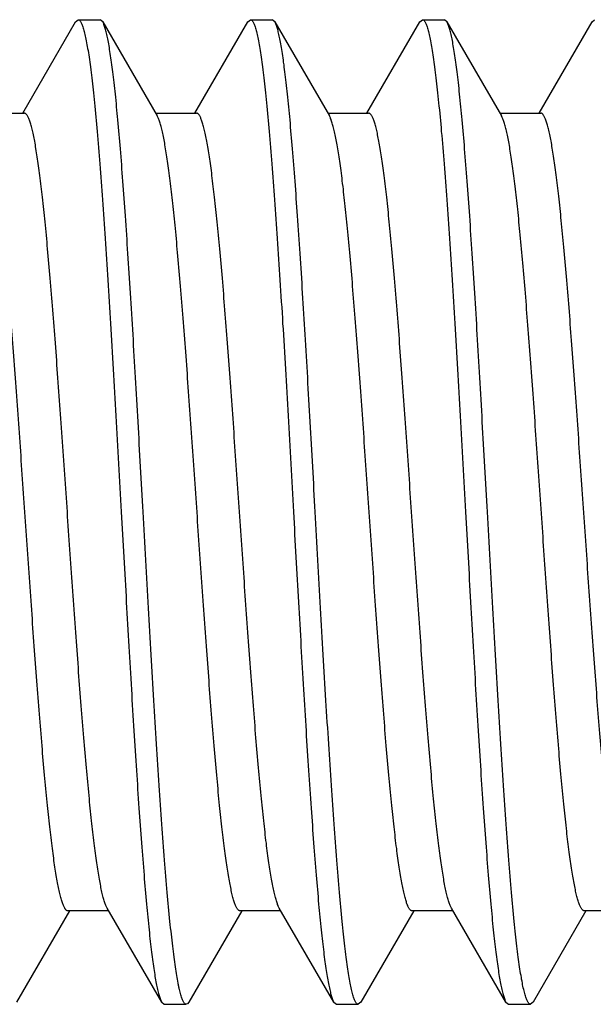
# Model space of a CAD drawing. Units: inches. Extents: x 0 to 11, y 0 to 8.5.
# Drawn here: x 7.8 to 7.9, y 1.5 to 1.6 of the extents above; entities that cross this region are included whole.
import ezdxf

# ---------------------------------------------------------------- set-up
doc = ezdxf.new("R2010")
doc.units = ezdxf.units.IN
doc.header["$LTSCALE"] = 0.605
doc.header["$MEASUREMENT"] = 0
doc.layers.get('0').update_dxf_attribs({"linetype": 'CONTINUOUS'})

msp = doc.modelspace()

# ---------------------------------------------------------------- linework, layer by layer
at = {"color": 7, "linetype": 'CONTINUOUS'}
for p, q in [((7.79741, 1.61712), (7.80588, 1.6317)), ((7.80588, 1.6317), (7.8063, 1.63207)), ((7.8063, 1.63207), (7.8098, 1.63207)), ((7.81022, 1.6317), (7.8098, 1.63207)), ((7.81022, 1.6317), (7.81895, 1.61667)), ((7.82497, 1.61712), (7.83344, 1.6317)), ((7.83344, 1.6317), (7.83386, 1.63207)), ((7.83386, 1.63207), (7.83736, 1.63207)), ((7.83778, 1.6317), (7.83736, 1.63207)), ((7.83778, 1.6317), (7.84651, 1.61667)), ((7.85253, 1.61712), (7.861, 1.6317)), ((7.861, 1.6317), (7.86142, 1.63207)), ((7.86142, 1.63207), (7.86492, 1.63207)), ((7.86534, 1.6317), (7.86492, 1.63207)), ((7.86534, 1.6317), (7.87407, 1.61667)), ((7.88009, 1.61712), (7.88856, 1.6317)), ((7.88856, 1.6317), (7.88898, 1.63207)), ((7.79113, 1.61712), (7.79767, 1.61712)), ((7.81869, 1.61712), (7.82523, 1.61712)), ((7.84625, 1.61712), (7.85279, 1.61712)), ((7.87381, 1.61712), (7.88035, 1.61712)), ((7.8742, 1.61642), (7.87407, 1.61667)), ((7.81966, 1.47493), (7.81093, 1.48997)), ((7.84722, 1.47493), (7.83849, 1.48997)), ((7.87478, 1.47493), (7.86605, 1.48997)), ((7.80491, 1.48952), (7.79644, 1.47493)), ((7.81119, 1.48952), (7.80465, 1.48952)), ((7.83247, 1.48952), (7.824, 1.47493)), ((7.83875, 1.48952), (7.83221, 1.48952)), ((7.86003, 1.48952), (7.85156, 1.47493)), ((7.86631, 1.48952), (7.85977, 1.48952)), ((7.88759, 1.48952), (7.87912, 1.47493)), ((7.89387, 1.48952), (7.88733, 1.48952)), ((7.81966, 1.47493), (7.82008, 1.47457)), ((7.82008, 1.47457), (7.82358, 1.47457)), ((7.82379, 1.47466), (7.82358, 1.47457)), ((7.824, 1.47493), (7.82379, 1.47466)), ((7.84722, 1.47493), (7.84764, 1.47457)), ((7.84764, 1.47457), (7.85114, 1.47457)), ((7.85156, 1.47493), (7.85114, 1.47457)), ((7.87478, 1.47493), (7.8752, 1.47457)), ((7.8752, 1.47457), (7.8787, 1.47457)), ((7.87912, 1.47493), (7.8787, 1.47457))]:
    msp.add_line(p, q, dxfattribs=at)
for points, knots in [([(7.8063, 1.63207), (7.80632, 1.63207), (7.80636, 1.63206), (7.80641, 1.63205), (7.80646, 1.63202), (7.80654, 1.63196), (7.80663, 1.63185), (7.80674, 1.63168), (7.80685, 1.63146), (7.80695, 1.6312), (7.80706, 1.6309), (7.80717, 1.63054), (7.80728, 1.63014), (7.80742, 1.62952), (7.80761, 1.62862), (7.80782, 1.62741), (7.80804, 1.62602), (7.80825, 1.62445), (7.80846, 1.62271), (7.80868, 1.62081), (7.80897, 1.61795), (7.80934, 1.614), (7.80977, 1.60883), (7.81019, 1.60312), (7.81062, 1.59693), (7.81105, 1.59032), (7.81148, 1.58336), (7.81191, 1.57611), (7.81248, 1.56606), (7.81291, 1.55844), (7.81319, 1.55332)], [0, 0, 0, 0, 0.000683, 0.001397, 0.002172, 0.003029, 0.005047, 0.007539, 0.010548, 0.014096, 0.018198, 0.022859, 0.028084, 0.033875, 0.04715, 0.062672, 0.080416, 0.100346, 0.12242, 0.146588, 0.172795, 0.231079, 0.296724, 0.369108, 0.447541, 0.531273, 0.619503, 0.711385, 0.806036, 1, 1, 1, 1]), ([(7.81669, 1.55332), (7.81642, 1.55813), (7.81602, 1.5653), (7.81548, 1.57476), (7.81508, 1.58162), (7.81468, 1.58824), (7.81427, 1.59456), (7.81387, 1.60054), (7.81347, 1.60611), (7.81307, 1.61124), (7.81267, 1.61587), (7.81233, 1.61941), (7.81205, 1.62196), (7.81185, 1.62366), (7.81164, 1.62521), (7.81144, 1.62661), (7.81124, 1.62786), (7.81104, 1.62894), (7.81087, 1.62974), (7.81073, 1.6303), (7.81063, 1.63066), (7.81053, 1.63098), (7.81043, 1.63126), (7.81033, 1.6315), (7.81026, 1.63164), (7.81022, 1.6317)], [0, 0, 0, 0, 0.18357, 0.273411, 0.360939, 0.445414, 0.526122, 0.602381, 0.673549, 0.739027, 0.798265, 0.85077, 0.874361, 0.896111, 0.915979, 0.933924, 0.949915, 0.963925, 0.975935, 0.981187, 0.985938, 0.990189, 0.993944, 0.997211, 1, 1, 1, 1]), ([(7.83386, 1.63207), (7.83388, 1.63207), (7.83392, 1.63206), (7.83397, 1.63205), (7.83402, 1.63202), (7.8341, 1.63196), (7.83419, 1.63185), (7.8343, 1.63168), (7.83441, 1.63146), (7.83451, 1.6312), (7.83462, 1.6309), (7.83473, 1.63054), (7.83484, 1.63014), (7.83498, 1.62952), (7.83517, 1.62862), (7.83538, 1.62741), (7.8356, 1.62602), (7.83581, 1.62445), (7.83602, 1.62271), (7.83624, 1.62081), (7.83653, 1.61795), (7.8369, 1.614), (7.83733, 1.60883), (7.83775, 1.60312), (7.83818, 1.59693), (7.83861, 1.59032), (7.83904, 1.58336), (7.83947, 1.57611), (7.84004, 1.56606), (7.84047, 1.55844), (7.84075, 1.55332)], [0, 0, 0, 0, 0.000683, 0.001397, 0.002172, 0.003029, 0.005047, 0.007539, 0.010548, 0.014096, 0.018198, 0.022859, 0.028084, 0.033875, 0.04715, 0.062672, 0.080416, 0.100346, 0.12242, 0.146588, 0.172795, 0.231079, 0.296724, 0.369108, 0.447541, 0.531273, 0.619503, 0.711385, 0.806036, 1, 1, 1, 1]), ([(7.84425, 1.55332), (7.84398, 1.55813), (7.84358, 1.5653), (7.84304, 1.57476), (7.84264, 1.58162), (7.84224, 1.58824), (7.84183, 1.59456), (7.84143, 1.60054), (7.84103, 1.60611), (7.84063, 1.61124), (7.84023, 1.61587), (7.83989, 1.61941), (7.83961, 1.62196), (7.83941, 1.62366), (7.8392, 1.62521), (7.839, 1.62661), (7.8388, 1.62786), (7.8386, 1.62894), (7.83843, 1.62974), (7.83829, 1.6303), (7.83819, 1.63066), (7.83809, 1.63098), (7.83799, 1.63126), (7.83789, 1.6315), (7.83782, 1.63164), (7.83778, 1.6317)], [0, 0, 0, 0, 0.18357, 0.273411, 0.360939, 0.445414, 0.526122, 0.602381, 0.673549, 0.739027, 0.798265, 0.85077, 0.874361, 0.896111, 0.915979, 0.933924, 0.949915, 0.963925, 0.975935, 0.981187, 0.985938, 0.990189, 0.993944, 0.997211, 1, 1, 1, 1]), ([(7.86142, 1.63207), (7.86144, 1.63207), (7.86148, 1.63206), (7.86153, 1.63205), (7.86158, 1.63202), (7.86166, 1.63196), (7.86175, 1.63185), (7.86186, 1.63168), (7.86197, 1.63146), (7.86207, 1.6312), (7.86218, 1.6309), (7.86229, 1.63054), (7.8624, 1.63014), (7.86254, 1.62952), (7.86273, 1.62862), (7.86294, 1.62741), (7.86316, 1.62602), (7.86337, 1.62445), (7.86358, 1.62271), (7.8638, 1.62081), (7.86409, 1.61795), (7.86446, 1.614), (7.86489, 1.60883), (7.86531, 1.60312), (7.86574, 1.59693), (7.86617, 1.59032), (7.8666, 1.58336), (7.86703, 1.57611), (7.8676, 1.56606), (7.86803, 1.55844), (7.86831, 1.55332)], [0, 0, 0, 0, 0.000683, 0.001397, 0.002172, 0.003029, 0.005047, 0.007539, 0.010548, 0.014096, 0.018198, 0.022859, 0.028084, 0.033875, 0.04715, 0.062672, 0.080416, 0.100346, 0.12242, 0.146588, 0.172795, 0.231079, 0.296724, 0.369108, 0.447541, 0.531273, 0.619503, 0.711385, 0.806036, 1, 1, 1, 1]), ([(7.87181, 1.55332), (7.87154, 1.55813), (7.87114, 1.5653), (7.8706, 1.57476), (7.8702, 1.58162), (7.8698, 1.58824), (7.86939, 1.59456), (7.86899, 1.60054), (7.86859, 1.60611), (7.86819, 1.61124), (7.86779, 1.61587), (7.86745, 1.61941), (7.86717, 1.62196), (7.86697, 1.62366), (7.86676, 1.62521), (7.86656, 1.62661), (7.86636, 1.62786), (7.86616, 1.62894), (7.86599, 1.62974), (7.86585, 1.6303), (7.86575, 1.63066), (7.86565, 1.63098), (7.86555, 1.63126), (7.86545, 1.6315), (7.86538, 1.63164), (7.86534, 1.6317)], [0, 0, 0, 0, 0.18357, 0.273411, 0.360939, 0.445414, 0.526122, 0.602381, 0.673549, 0.739027, 0.798265, 0.85077, 0.874361, 0.896111, 0.915978, 0.933924, 0.949915, 0.963925, 0.975935, 0.981187, 0.985938, 0.990189, 0.993944, 0.997211, 1, 1, 1, 1]), ([(7.80465, 1.48952), (7.80461, 1.48952), (7.80454, 1.48953), (7.80443, 1.48959), (7.80433, 1.48968), (7.80423, 1.48981), (7.80412, 1.48997), (7.80402, 1.49017), (7.80392, 1.4904), (7.80381, 1.49066), (7.80371, 1.49096), (7.80357, 1.49143), (7.80339, 1.49211), (7.80319, 1.49302), (7.80298, 1.49406), (7.80277, 1.49524), (7.80257, 1.49655), (7.80236, 1.49798), (7.80208, 1.50013), (7.80172, 1.50311), (7.80131, 1.50702), (7.8009, 1.51135), (7.80049, 1.51604), (7.80008, 1.52107), (7.79967, 1.52639), (7.79926, 1.53194), (7.7987, 1.53969), (7.79801, 1.54958), (7.7972, 1.56147), (7.79651, 1.57127), (7.79596, 1.57886), (7.79554, 1.58424), (7.79513, 1.58934), (7.79472, 1.59413), (7.79431, 1.59855), (7.7939, 1.60257), (7.79355, 1.60565), (7.79326, 1.60788), (7.79306, 1.60938), (7.79285, 1.61075), (7.79264, 1.61199), (7.79244, 1.6131), (7.79223, 1.61408), (7.79203, 1.61493), (7.79185, 1.61555), (7.79171, 1.61597), (7.7916, 1.61623), (7.7915, 1.61647), (7.79143, 1.61661), (7.79139, 1.61667)], [0, 0, 0, 0, 0.00082, 0.001728, 0.002793, 0.004055, 0.00554, 0.007263, 0.009232, 0.011455, 0.013932, 0.016668, 0.022916, 0.030198, 0.038507, 0.04783, 0.058149, 0.069446, 0.081697, 0.108956, 0.139695, 0.173645, 0.210511, 0.249966, 0.291664, 0.335234, 0.38029, 0.473255, 0.567266, 0.658993, 0.702978, 0.745188, 0.785248, 0.822805, 0.857526, 0.889109, 0.917277, 0.930004, 0.94179, 0.95261, 0.962442, 0.971269, 0.979075, 0.98585, 0.991589, 0.994072, 0.996299, 0.998273, 1, 1, 1, 1]), ([(7.81093, 1.48997), (7.81089, 1.49003), (7.81082, 1.49017), (7.81072, 1.4904), (7.81061, 1.49067), (7.81047, 1.49109), (7.81029, 1.49171), (7.81009, 1.49255), (7.80988, 1.49353), (7.80968, 1.49464), (7.80947, 1.49589), (7.80926, 1.49726), (7.80906, 1.49876), (7.80877, 1.50099), (7.80842, 1.50407), (7.80801, 1.50809), (7.8076, 1.51251), (7.80719, 1.51729), (7.80677, 1.5224), (7.80636, 1.52778), (7.80581, 1.53537), (7.80512, 1.54516), (7.8043, 1.55705), (7.80362, 1.56695), (7.80306, 1.57469), (7.80265, 1.58025), (7.80224, 1.58556), (7.80183, 1.59059), (7.80142, 1.59529), (7.801, 1.59961), (7.80059, 1.60352), (7.80024, 1.6065), (7.79996, 1.60866), (7.79975, 1.61009), (7.79954, 1.6114), (7.79934, 1.61258), (7.79913, 1.61362), (7.79893, 1.61453), (7.79875, 1.6152), (7.79861, 1.61567), (7.7985, 1.61597), (7.7984, 1.61624), (7.7983, 1.61647), (7.79819, 1.61667), (7.79809, 1.61683), (7.79799, 1.61695), (7.79788, 1.61705), (7.79778, 1.6171), (7.7977, 1.61712), (7.79767, 1.61712)], [0, 0, 0, 0, 0.001727, 0.003702, 0.005928, 0.008411, 0.01415, 0.020925, 0.028731, 0.037558, 0.04739, 0.05821, 0.069996, 0.082723, 0.110891, 0.142474, 0.177196, 0.214752, 0.254812, 0.297022, 0.341007, 0.432734, 0.526745, 0.61971, 0.664766, 0.708336, 0.750034, 0.789489, 0.826355, 0.860305, 0.891044, 0.918303, 0.930554, 0.941851, 0.95217, 0.961493, 0.969802, 0.977084, 0.983332, 0.986067, 0.988546, 0.990768, 0.992737, 0.99446, 0.995945, 0.997207, 0.998272, 0.99918, 1, 1, 1, 1]), ([(7.83221, 1.48952), (7.83217, 1.48952), (7.8321, 1.48953), (7.83199, 1.48959), (7.83189, 1.48968), (7.83179, 1.48981), (7.83168, 1.48997), (7.83158, 1.49017), (7.83148, 1.4904), (7.83137, 1.49066), (7.83127, 1.49096), (7.83113, 1.49143), (7.83095, 1.49211), (7.83075, 1.49302), (7.83054, 1.49406), (7.83033, 1.49524), (7.83013, 1.49655), (7.82992, 1.49798), (7.82964, 1.50013), (7.82928, 1.50311), (7.82887, 1.50702), (7.82846, 1.51135), (7.82805, 1.51604), (7.82764, 1.52107), (7.82723, 1.52639), (7.82682, 1.53194), (7.82626, 1.53969), (7.82557, 1.54958), (7.82476, 1.56147), (7.82407, 1.57127), (7.82352, 1.57886), (7.8231, 1.58424), (7.82269, 1.58934), (7.82228, 1.59413), (7.82187, 1.59855), (7.82146, 1.60257), (7.82111, 1.60565), (7.82082, 1.60788), (7.82062, 1.60938), (7.82041, 1.61075), (7.8202, 1.61199), (7.82, 1.6131), (7.81979, 1.61408), (7.81959, 1.61493), (7.81941, 1.61555), (7.81927, 1.61597), (7.81916, 1.61623), (7.81906, 1.61647), (7.81899, 1.61661), (7.81895, 1.61667)], [0, 0, 0, 0, 0.00082, 0.001728, 0.002793, 0.004055, 0.00554, 0.007263, 0.009233, 0.011455, 0.013933, 0.016669, 0.022917, 0.030199, 0.038508, 0.047831, 0.058151, 0.069448, 0.081699, 0.108958, 0.139697, 0.173648, 0.210513, 0.249969, 0.291666, 0.335236, 0.380292, 0.473257, 0.567268, 0.658994, 0.702979, 0.745189, 0.785249, 0.822805, 0.857527, 0.889109, 0.917277, 0.930004, 0.94179, 0.95261, 0.962442, 0.971269, 0.979075, 0.98585, 0.991589, 0.994072, 0.996298, 0.998273, 1, 1, 1, 1]), ([(7.83849, 1.48997), (7.83845, 1.49003), (7.83838, 1.49017), (7.83828, 1.4904), (7.83817, 1.49067), (7.83803, 1.49109), (7.83785, 1.49171), (7.83765, 1.49255), (7.83744, 1.49353), (7.83724, 1.49464), (7.83703, 1.49589), (7.83682, 1.49726), (7.83662, 1.49876), (7.83633, 1.50099), (7.83598, 1.50407), (7.83557, 1.50809), (7.83516, 1.51251), (7.83475, 1.51729), (7.83433, 1.5224), (7.83392, 1.52778), (7.83337, 1.53537), (7.83268, 1.54516), (7.83186, 1.55705), (7.83118, 1.56695), (7.83062, 1.57469), (7.83021, 1.58025), (7.8298, 1.58556), (7.82939, 1.59059), (7.82898, 1.59529), (7.82856, 1.59961), (7.82815, 1.60352), (7.8278, 1.6065), (7.82752, 1.60866), (7.82731, 1.61009), (7.8271, 1.6114), (7.8269, 1.61258), (7.82669, 1.61362), (7.82649, 1.61453), (7.82631, 1.6152), (7.82617, 1.61567), (7.82606, 1.61597), (7.82596, 1.61624), (7.82586, 1.61647), (7.82575, 1.61667), (7.82565, 1.61683), (7.82555, 1.61695), (7.82544, 1.61705), (7.82534, 1.6171), (7.82526, 1.61712), (7.82523, 1.61712)], [0, 0, 0, 0, 0.001727, 0.003701, 0.005928, 0.008411, 0.01415, 0.020925, 0.028731, 0.037558, 0.04739, 0.05821, 0.069996, 0.082722, 0.110891, 0.142473, 0.177195, 0.214752, 0.254812, 0.297021, 0.341007, 0.432734, 0.526745, 0.619709, 0.664766, 0.708336, 0.750033, 0.789489, 0.826354, 0.860305, 0.891044, 0.918303, 0.930554, 0.94185, 0.95217, 0.961493, 0.969802, 0.977084, 0.983332, 0.986068, 0.988545, 0.990768, 0.992737, 0.99446, 0.995945, 0.997207, 0.998272, 0.99918, 1, 1, 1, 1]), ([(7.85977, 1.48952), (7.85973, 1.48952), (7.85966, 1.48953), (7.85955, 1.48959), (7.85945, 1.48968), (7.85935, 1.48981), (7.85924, 1.48997), (7.85914, 1.49017), (7.85904, 1.4904), (7.85893, 1.49066), (7.85883, 1.49096), (7.85869, 1.49143), (7.85851, 1.49211), (7.85831, 1.49302), (7.8581, 1.49406), (7.85789, 1.49524), (7.85769, 1.49655), (7.85748, 1.49798), (7.8572, 1.50013), (7.85684, 1.50311), (7.85643, 1.50702), (7.85602, 1.51135), (7.85561, 1.51604), (7.8552, 1.52107), (7.85479, 1.52639), (7.85438, 1.53194), (7.85382, 1.53969), (7.85313, 1.54958), (7.85232, 1.56147), (7.85163, 1.57127), (7.85108, 1.57886), (7.85066, 1.58424), (7.85025, 1.58934), (7.84984, 1.59413), (7.84943, 1.59855), (7.84902, 1.60257), (7.84867, 1.60565), (7.84838, 1.60788), (7.84818, 1.60938), (7.84797, 1.61075), (7.84776, 1.61199), (7.84756, 1.6131), (7.84735, 1.61408), (7.84715, 1.61493), (7.84697, 1.61555), (7.84683, 1.61597), (7.84672, 1.61623), (7.84662, 1.61647), (7.84655, 1.61661), (7.84651, 1.61667)], [0, 0, 0, 0, 0.00082, 0.001728, 0.002793, 0.004055, 0.00554, 0.007263, 0.009232, 0.011454, 0.013932, 0.016668, 0.022916, 0.030198, 0.038507, 0.04783, 0.05815, 0.069446, 0.081697, 0.108956, 0.139695, 0.173645, 0.210511, 0.249966, 0.291664, 0.335234, 0.38029, 0.473255, 0.567266, 0.658993, 0.702978, 0.745188, 0.785248, 0.822804, 0.857526, 0.889109, 0.917277, 0.930004, 0.94179, 0.95261, 0.962442, 0.971269, 0.979075, 0.98585, 0.991589, 0.994072, 0.996299, 0.998273, 1, 1, 1, 1]), ([(7.86605, 1.48997), (7.86601, 1.49003), (7.86594, 1.49017), (7.86584, 1.4904), (7.86573, 1.49067), (7.86559, 1.49109), (7.86541, 1.49171), (7.86521, 1.49255), (7.865, 1.49353), (7.8648, 1.49464), (7.86459, 1.49589), (7.86438, 1.49726), (7.86418, 1.49876), (7.86389, 1.50099), (7.86354, 1.50407), (7.86313, 1.50809), (7.86272, 1.51251), (7.86231, 1.51729), (7.86189, 1.5224), (7.86148, 1.52778), (7.86093, 1.53537), (7.86024, 1.54516), (7.85942, 1.55705), (7.85874, 1.56695), (7.85818, 1.57469), (7.85777, 1.58025), (7.85736, 1.58556), (7.85695, 1.59059), (7.85654, 1.59529), (7.85612, 1.59961), (7.85571, 1.60352), (7.85536, 1.6065), (7.85508, 1.60866), (7.85487, 1.61009), (7.85466, 1.6114), (7.85446, 1.61258), (7.85425, 1.61362), (7.85405, 1.61453), (7.85387, 1.6152), (7.85373, 1.61567), (7.85362, 1.61597), (7.85352, 1.61624), (7.85342, 1.61647), (7.85331, 1.61667), (7.85321, 1.61683), (7.85311, 1.61695), (7.853, 1.61705), (7.8529, 1.6171), (7.85282, 1.61712), (7.85279, 1.61712)], [0, 0, 0, 0, 0.001727, 0.003701, 0.005928, 0.008411, 0.01415, 0.020925, 0.028731, 0.037558, 0.047391, 0.05821, 0.069996, 0.082723, 0.110891, 0.142474, 0.177196, 0.214752, 0.254812, 0.297022, 0.341007, 0.432734, 0.526745, 0.61971, 0.664766, 0.708336, 0.750034, 0.789489, 0.826355, 0.860305, 0.891044, 0.918303, 0.930554, 0.941851, 0.95217, 0.961493, 0.969802, 0.977084, 0.983332, 0.986068, 0.988546, 0.990768, 0.992737, 0.99446, 0.995945, 0.997208, 0.998272, 0.99918, 1, 1, 1, 1]), ([(7.88733, 1.48952), (7.88729, 1.48952), (7.88722, 1.48953), (7.88712, 1.48959), (7.88701, 1.48968), (7.88691, 1.4898), (7.88681, 1.48996), (7.88671, 1.49015), (7.8866, 1.49038), (7.8865, 1.49064), (7.8864, 1.49094), (7.88626, 1.4914), (7.88608, 1.49206), (7.88588, 1.49295), (7.88568, 1.49398), (7.88547, 1.49513), (7.88527, 1.49641), (7.88506, 1.49782), (7.88478, 1.49993), (7.88443, 1.50286), (7.88403, 1.50671), (7.88362, 1.51095), (7.88321, 1.51557), (7.8828, 1.52052), (7.8824, 1.52576), (7.88199, 1.53124), (7.88144, 1.53888), (7.88076, 1.54867), (7.87995, 1.56045), (7.87927, 1.57018), (7.87872, 1.57774), (7.87831, 1.58312), (7.8779, 1.58824), (7.87749, 1.59306), (7.87709, 1.59752), (7.87668, 1.60161), (7.87633, 1.60475), (7.87605, 1.60704), (7.87585, 1.60859), (7.87564, 1.61001), (7.87544, 1.61132), (7.87523, 1.61249), (7.87503, 1.61354), (7.87483, 1.61445), (7.87465, 1.61513), (7.87451, 1.6156), (7.87441, 1.61591), (7.87431, 1.61618), (7.87423, 1.61635), (7.8742, 1.61642)], [0, 0, 0, 0, 0.000813, 0.001713, 0.002765, 0.004011, 0.005475, 0.007172, 0.009112, 0.011299, 0.013738, 0.016429, 0.022576, 0.02974, 0.037913, 0.047085, 0.057238, 0.068353, 0.080409, 0.107241, 0.137509, 0.170956, 0.207295, 0.246211, 0.287368, 0.330409, 0.37496, 0.46703, 0.56038, 0.651767, 0.695726, 0.738016, 0.77827, 0.816137, 0.851291, 0.883429, 0.912275, 0.925386, 0.937585, 0.948848, 0.959152, 0.968477, 0.976806, 0.984127, 0.990431, 0.993202, 0.995719, 0.997984, 1, 1, 1, 1]), ([(7.89353, 1.49012), (7.89349, 1.49019), (7.89342, 1.49035), (7.89332, 1.49061), (7.89321, 1.4909), (7.89307, 1.49135), (7.89289, 1.49201), (7.89269, 1.4929), (7.89249, 1.49392), (7.89228, 1.49507), (7.89208, 1.49635), (7.89187, 1.49776), (7.89167, 1.49929), (7.89138, 1.50156), (7.89103, 1.50468), (7.89063, 1.50874), (7.89022, 1.51319), (7.88981, 1.518), (7.8894, 1.52311), (7.88899, 1.52849), (7.88844, 1.53606), (7.88775, 1.54582), (7.88694, 1.55764), (7.88626, 1.56747), (7.88571, 1.57515), (7.8853, 1.58065), (7.88489, 1.58592), (7.88448, 1.59089), (7.88407, 1.59554), (7.88366, 1.59982), (7.88326, 1.60368), (7.88291, 1.60663), (7.88262, 1.60876), (7.88242, 1.61018), (7.88221, 1.61147), (7.88201, 1.61263), (7.8818, 1.61366), (7.8816, 1.61456), (7.88142, 1.61523), (7.88128, 1.61569), (7.88118, 1.61599), (7.88108, 1.61625), (7.88097, 1.61648), (7.88087, 1.61667), (7.88077, 1.61683), (7.88067, 1.61696), (7.88056, 1.61705), (7.88046, 1.6171), (7.88038, 1.61712), (7.88035, 1.61712)], [0, 0, 0, 0, 0.001912, 0.004072, 0.006485, 0.009152, 0.015254, 0.02238, 0.030523, 0.03967, 0.049805, 0.06091, 0.072962, 0.085937, 0.114542, 0.146482, 0.181482, 0.21924, 0.259425, 0.301687, 0.345656, 0.437165, 0.530752, 0.623141, 0.667872, 0.711102, 0.752452, 0.79156, 0.828087, 0.861713, 0.892149, 0.919133, 0.931258, 0.942438, 0.95265, 0.961875, 0.970097, 0.977303, 0.983486, 0.986193, 0.988646, 0.990845, 0.992796, 0.994502, 0.995973, 0.997225, 0.998282, 0.999185, 1, 1, 1, 1]), ([(7.81319, 1.55332), (7.81346, 1.54851), (7.81386, 1.54134), (7.8144, 1.53188), (7.8148, 1.52502), (7.8152, 1.5184), (7.8156, 1.51207), (7.81601, 1.5061), (7.81641, 1.50052), (7.81681, 1.4954), (7.81721, 1.49076), (7.81755, 1.48723), (7.81783, 1.48467), (7.81803, 1.48297), (7.81823, 1.48142), (7.81843, 1.48002), (7.81863, 1.47878), (7.81883, 1.4777), (7.81901, 1.47689), (7.81915, 1.47633), (7.81925, 1.47597), (7.81935, 1.47565), (7.81945, 1.47537), (7.81955, 1.47514), (7.81962, 1.475), (7.81966, 1.47493)], [0, 0, 0, 0, 0.18357, 0.273411, 0.360939, 0.445414, 0.526122, 0.602381, 0.673549, 0.739027, 0.798265, 0.85077, 0.874361, 0.896111, 0.915978, 0.933924, 0.949915, 0.963925, 0.975935, 0.981187, 0.985938, 0.990189, 0.993944, 0.997211, 1, 1, 1, 1]), ([(7.82358, 1.47457), (7.82356, 1.47457), (7.82352, 1.47457), (7.82347, 1.47459), (7.82341, 1.47462), (7.82334, 1.47468), (7.82324, 1.47479), (7.82314, 1.47496), (7.82303, 1.47517), (7.82292, 1.47543), (7.82282, 1.47574), (7.82271, 1.4761), (7.8226, 1.4765), (7.8225, 1.47694), (7.82239, 1.47744), (7.82224, 1.47818), (7.82206, 1.47923), (7.82184, 1.48062), (7.82163, 1.48219), (7.82142, 1.48392), (7.8212, 1.48583), (7.8209, 1.48868), (7.82054, 1.49264), (7.82011, 1.49781), (7.81969, 1.50352), (7.81926, 1.50971), (7.81883, 1.51631), (7.8184, 1.52328), (7.81797, 1.53053), (7.8174, 1.54058), (7.81697, 1.5482), (7.81669, 1.55332)], [0, 0, 0, 0, 0.000683, 0.001397, 0.002172, 0.003029, 0.005047, 0.00754, 0.010548, 0.014097, 0.018198, 0.02286, 0.028085, 0.033876, 0.040232, 0.047152, 0.062674, 0.080418, 0.100348, 0.122422, 0.14659, 0.172798, 0.231081, 0.296726, 0.36911, 0.447543, 0.531275, 0.619504, 0.711386, 0.806037, 1, 1, 1, 1]), ([(7.84075, 1.55332), (7.84102, 1.54851), (7.84142, 1.54134), (7.84196, 1.53188), (7.84236, 1.52502), (7.84276, 1.5184), (7.84316, 1.51207), (7.84357, 1.5061), (7.84397, 1.50052), (7.84437, 1.4954), (7.84477, 1.49076), (7.84511, 1.48723), (7.84539, 1.48467), (7.84559, 1.48297), (7.84579, 1.48142), (7.84599, 1.48002), (7.84619, 1.47878), (7.84639, 1.4777), (7.84657, 1.47689), (7.84671, 1.47633), (7.84681, 1.47597), (7.84691, 1.47565), (7.84701, 1.47537), (7.84711, 1.47514), (7.84718, 1.475), (7.84722, 1.47493)], [0, 0, 0, 0, 0.18357, 0.273411, 0.36094, 0.445415, 0.526123, 0.602382, 0.67355, 0.739027, 0.798265, 0.850771, 0.874362, 0.896112, 0.915979, 0.933924, 0.949915, 0.963925, 0.975935, 0.981187, 0.985938, 0.990189, 0.993945, 0.997211, 1, 1, 1, 1]), ([(7.85114, 1.47457), (7.85112, 1.47457), (7.85108, 1.47457), (7.85103, 1.47459), (7.85097, 1.47462), (7.8509, 1.47468), (7.8508, 1.47479), (7.8507, 1.47496), (7.85059, 1.47517), (7.85048, 1.47543), (7.85038, 1.47574), (7.85027, 1.4761), (7.85016, 1.4765), (7.85001, 1.47712), (7.84983, 1.47802), (7.84962, 1.47923), (7.8494, 1.48062), (7.84919, 1.48218), (7.84897, 1.48392), (7.84876, 1.48583), (7.84846, 1.48868), (7.8481, 1.49264), (7.84767, 1.49781), (7.84725, 1.50352), (7.84682, 1.50971), (7.84639, 1.51631), (7.84596, 1.52328), (7.84553, 1.53053), (7.84496, 1.54058), (7.84453, 1.5482), (7.84425, 1.55332)], [0, 0, 0, 0, 0.000683, 0.001397, 0.002172, 0.003029, 0.005047, 0.007539, 0.010548, 0.014096, 0.018198, 0.022859, 0.028084, 0.033875, 0.04715, 0.062672, 0.080416, 0.100346, 0.12242, 0.146588, 0.172795, 0.231079, 0.296724, 0.369108, 0.447541, 0.531273, 0.619503, 0.711385, 0.806036, 1, 1, 1, 1]), ([(7.86831, 1.55332), (7.86858, 1.54851), (7.86898, 1.54134), (7.86952, 1.53188), (7.86992, 1.52502), (7.87032, 1.5184), (7.87072, 1.51207), (7.87113, 1.5061), (7.87153, 1.50052), (7.87193, 1.4954), (7.87233, 1.49076), (7.87267, 1.48723), (7.87295, 1.48467), (7.87315, 1.48297), (7.87335, 1.48142), (7.87355, 1.48002), (7.87375, 1.47878), (7.87395, 1.4777), (7.87413, 1.47689), (7.87427, 1.47633), (7.87437, 1.47597), (7.87447, 1.47565), (7.87457, 1.47537), (7.87467, 1.47514), (7.87474, 1.475), (7.87478, 1.47493)], [0, 0, 0, 0, 0.18357, 0.273411, 0.360939, 0.445414, 0.526122, 0.602381, 0.673549, 0.739026, 0.798265, 0.85077, 0.874361, 0.896111, 0.915978, 0.933924, 0.949915, 0.963925, 0.975935, 0.981187, 0.985938, 0.990189, 0.993944, 0.997211, 1, 1, 1, 1]), ([(7.8787, 1.47457), (7.87868, 1.47457), (7.87864, 1.47457), (7.87859, 1.47459), (7.87853, 1.47462), (7.87846, 1.47468), (7.87836, 1.47479), (7.87826, 1.47496), (7.87815, 1.47517), (7.87804, 1.47543), (7.87794, 1.47574), (7.87783, 1.4761), (7.87772, 1.4765), (7.87757, 1.47712), (7.87739, 1.47802), (7.87718, 1.47923), (7.87696, 1.48062), (7.87675, 1.48218), (7.87654, 1.48392), (7.87632, 1.48583), (7.87602, 1.48868), (7.87566, 1.49264), (7.87523, 1.49781), (7.87481, 1.50352), (7.87438, 1.50971), (7.87395, 1.51631), (7.87352, 1.52328), (7.87309, 1.53053), (7.87252, 1.54058), (7.87209, 1.5482), (7.87181, 1.55332)], [0, 0, 0, 0, 0.000683, 0.001397, 0.002172, 0.003029, 0.005047, 0.007539, 0.010548, 0.014096, 0.018198, 0.022859, 0.028084, 0.033875, 0.04715, 0.062673, 0.080416, 0.100346, 0.12242, 0.146588, 0.172795, 0.231079, 0.296724, 0.369108, 0.447541, 0.531273, 0.619503, 0.711385, 0.806036, 1, 1, 1, 1])]:
    msp.add_open_spline(points, degree=3, knots=knots, dxfattribs=at)

doc.saveas('drawing.dxf')
